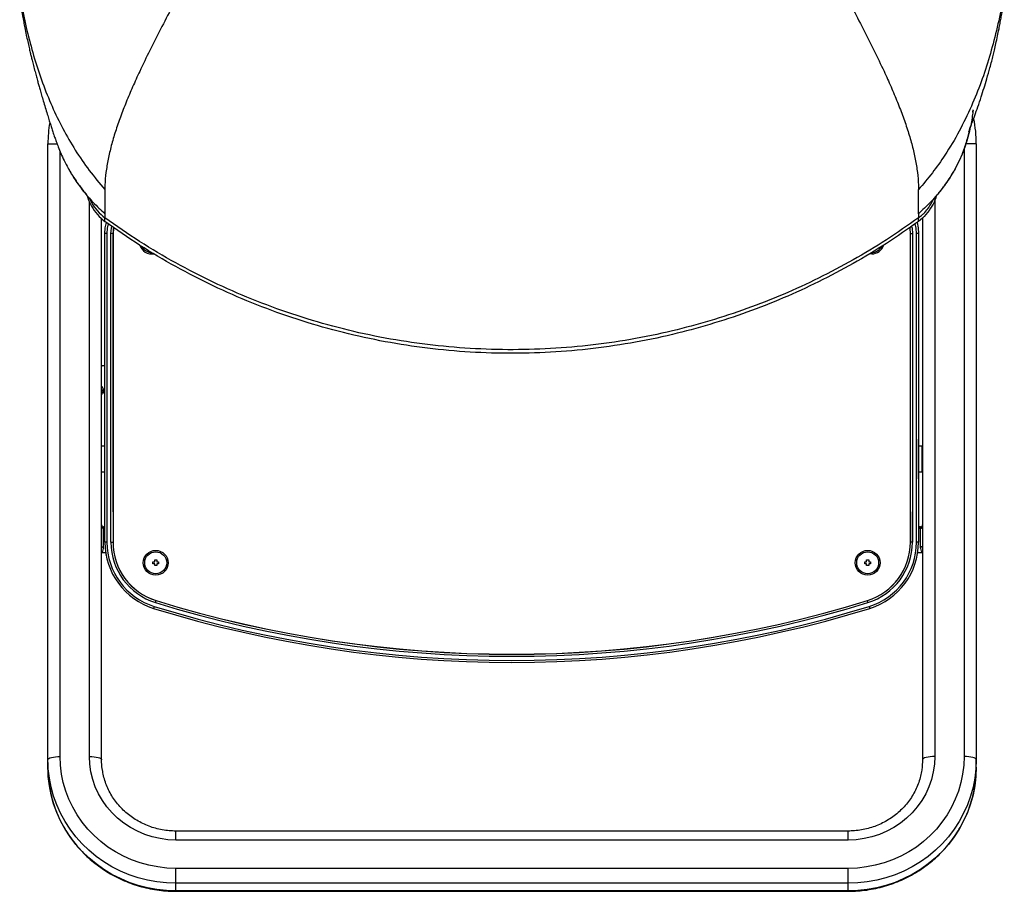
# Model space of a CAD drawing. Units: millimetres. Extents: x 0 to 297, y 0 to 210.
# Drawn here: x 32 to 56, y 26 to 48 of the extents above; entities that cross this region are included whole.
import ezdxf

# ---------------------------------------------------------------- set-up
doc = ezdxf.new("R2010")
doc.units = ezdxf.units.MM
doc.linetypes.add('SLD-Solid', pattern=[0])

msp = doc.modelspace()

# ---------------------------------------------------------------- linework, layer by layer
at = {"color": 7, "linetype": 'SLD-Solid', "lineweight": 25}
for p, q in [((55.668606, 45.380776), (55.677087, 45.4352)), ((32.934221, 36.897326), (32.934222, 44.599857)), ((55.754222, 44.599853), (55.754221, 36.897322)), ((34.334234, 43.477122), (34.334234, 43.25278)), ((34.334234, 42.883326), (34.334234, 42.781341)), ((54.334234, 42.883326), (54.334234, 42.781341)), ((34.254221, 36.897326), (34.254222, 42.765754)), ((34.334234, 42.691765), (34.334234, 42.781341)), ((54.334234, 42.691765), (54.334234, 42.781341)), ((54.434222, 42.784227), (54.434221, 36.897323)), ((34.33422, 34.804181), (34.334222, 42.399857)), ((34.384222, 42.399857), (34.334222, 42.399857)), ((34.384222, 42.399857), (34.38422, 34.804181)), ((34.48422, 34.804181), (34.484222, 42.399857)), ((34.534222, 42.399857), (34.484222, 42.399857)), ((34.534222, 42.399857), (34.53422, 34.804181)), ((34.534221, 35.55024), (34.534245, 42.399973)), ((54.13422, 34.803749), (54.134222, 42.399791)), ((54.134222, 42.399791), (54.184222, 42.399791)), ((54.184222, 42.399791), (54.18422, 34.803749)), ((54.28422, 34.803749), (54.284222, 42.399791)), ((54.334222, 42.399791), (54.284222, 42.399791)), ((54.334222, 42.399791), (54.33422, 34.803749)), ((53.184245, 41.894854), (53.133193, 41.899157)), ((34.270165, 39.142722), (34.254221, 39.146308)), ((34.334221, 39.14265), (34.269546, 39.14265)), ((34.304221, 38.547226), (34.304221, 38.555868)), ((34.304221, 38.486552), (34.304221, 38.547226)), ((34.304221, 38.481976), (34.334221, 38.481976)), ((34.534221, 37.599857), (34.534228, 37.599857)), ((54.334227, 37.549854), (54.334227, 37.339752)), ((54.334227, 36.359956), (54.334227, 37.339752)), ((34.334221, 37.164857), (34.254221, 37.164857)), ((54.414221, 37.164854), (54.334227, 37.164854)), ((54.414221, 37.164854), (54.414221, 36.534854)), ((32.934219, 29.458061), (32.934221, 36.897326)), ((34.254219, 29.458061), (34.254221, 36.897326)), ((54.434221, 36.999854), (54.414221, 36.999854)), ((54.434221, 36.897323), (54.434219, 29.458057)), ((55.754221, 36.897322), (55.754219, 29.458057)), ((54.414221, 36.699854), (54.434221, 36.699854)), ((34.254221, 36.534857), (34.334221, 36.534857)), ((54.334227, 36.534854), (54.414221, 36.534854)), ((54.334227, 36.359956), (54.334227, 36.149854)), ((34.534221, 36.099857), (34.534222, 36.099857)), ((54.134221, 35.550239), (54.134218, 34.805264)), ((34.33422, 35.179803), (34.30422, 35.179803)), ((34.30422, 35.148249), (34.30422, 35.17866)), ((34.30422, 34.693907), (34.30422, 35.148249)), ((54.38422, 35.179799), (54.33422, 35.179799)), ((54.38422, 35.148246), (54.38422, 35.178657)), ((54.38422, 34.693904), (54.38422, 35.148246)), ((34.38422, 34.804181), (34.33422, 34.804181)), ((34.48422, 34.804181), (34.53422, 34.804181)), ((54.18422, 34.803749), (54.13422, 34.803749)), ((54.33422, 34.803749), (54.28422, 34.803749)), ((34.26271, 34.549392), (34.353413, 34.549392)), ((34.589853, 34.400388), (34.589562, 34.400388)), ((54.078974, 34.400385), (54.078502, 34.400385)), ((54.315085, 34.549389), (54.425731, 34.549389)), ((35.54743, 33.227055), (35.532663, 33.179286)), ((35.576966, 33.322594), (35.591733, 33.370363)), ((53.091941, 33.322765), (53.077173, 33.370534)), ((53.121478, 33.227226), (53.136247, 33.179457)), ((32.936764, 29.335855), (32.934219, 29.458061)), ((32.934219, 29.27143), (32.934219, 29.458061)), ((55.754219, 29.271426), (55.754219, 29.458057)), ((32.936764, 29.149224), (32.934219, 29.27143)), ((52.606719, 27.703273), (36.081719, 27.703276)), ((52.606719, 27.481036), (36.081719, 27.481039)), ((36.081719, 26.418139), (36.081719, 26.785648)), ((52.606719, 26.785645), (36.081719, 26.785648)), ((52.606719, 26.418136), (52.606719, 26.785645)), ((52.606719, 26.418136), (36.081719, 26.418139)), ((36.081719, 26.231508), (36.081719, 26.418139)), ((52.606719, 26.231505), (52.606719, 26.418136)), ((52.606719, 26.231505), (36.081719, 26.231508)), ((36.081719, 26.221254), (52.606719, 26.221251))]:
    msp.add_line(p, q, dxfattribs=at)
at = {"color": 8, "linetype": 'SLD-Solid', "lineweight": 25}
for p, q in [((32.934222, 44.599857), (33.159633, 44.599857)), ((55.754222, 44.599853), (55.495735, 44.599853)), ((33.234221, 36.936884), (33.234222, 44.413642)), ((55.454222, 44.477932), (55.454221, 36.93688)), ((33.954221, 36.936884), (33.954222, 43.178887)), ((54.734222, 43.222119), (54.734221, 36.93688)), ((34.534221, 39.198593), (34.534234, 39.198593)), ((34.534233, 39.098653), (34.534221, 39.098653)), ((34.334221, 38.547226), (34.304221, 38.547226)), ((34.334221, 38.486552), (34.304221, 38.486552)), ((34.304221, 38.481976), (34.304221, 38.486552)), ((34.534221, 38.486518), (34.534231, 38.486518)), ((34.534231, 38.387466), (34.534221, 38.387466)), ((34.534221, 37.391059), (34.534227, 37.391059)), ((34.534227, 37.318899), (34.534221, 37.318899)), ((33.234219, 29.535824), (33.234221, 36.936884)), ((33.954219, 29.535824), (33.954221, 36.936884)), ((54.734221, 36.93688), (54.734219, 29.53582)), ((55.454221, 36.93688), (55.454219, 29.53582)), ((34.534221, 36.380816), (34.534224, 36.380816)), ((34.534223, 36.308655), (34.534221, 36.308655)), ((34.30422, 35.17866), (34.30422, 35.179803)), ((34.33422, 35.17866), (34.30422, 35.17866)), ((34.33422, 35.148249), (34.30422, 35.148249)), ((54.13422, 35.200384), (54.134219, 35.200384)), ((54.33422, 35.178657), (54.38422, 35.178657)), ((54.33422, 35.148246), (54.38422, 35.148246)), ((54.38422, 35.178657), (54.38422, 35.179799)), ((34.56529, 34.500388), (34.565497, 34.500388)), ((54.102875, 34.500384), (54.103226, 34.500384)), ((35.592178, 33.371803), (35.591733, 33.370363)), ((53.077173, 33.370534), (53.07676, 33.371869)), ((36.081719, 27.481039), (36.081719, 27.703276)), ((52.606719, 27.481036), (52.606719, 27.703273)), ((36.081719, 26.221254), (36.081719, 26.231508)), ((52.606719, 26.221251), (52.606719, 26.231505))]:
    msp.add_line(p, q, dxfattribs=at)
at = {"color": 7, "linetype": 'SLD-Solid', "lineweight": 25, "flags": 128}
for points in [[(34.334222, 42.399857), (34.343891, 42.535057), (34.372147, 42.665599)], [(54.296744, 42.663995), (54.324552, 42.534989), (54.334222, 42.399791)], [(34.547897, 42.542427), (34.543456, 42.517183), (34.534222, 42.399857)], [(54.134222, 42.399791), (54.124988, 42.517116), (54.120664, 42.54175)], [(34.25422, 34.667993), (34.255181, 34.673049), (34.258026, 34.67791), (34.262647, 34.68239), (34.268865, 34.686317), (34.276442, 34.68954), (34.285086, 34.691935), (34.294466, 34.693409), (34.30422, 34.693907)], [(54.43422, 34.667989), (54.43326, 34.673045), (54.430414, 34.677906), (54.425794, 34.682387), (54.419576, 34.686314), (54.411999, 34.689536), (54.403355, 34.691931), (54.393975, 34.693406), (54.38422, 34.693904)], [(32.934219, 29.458061), (32.939984, 29.473232), (32.957056, 29.48782), (32.984779, 29.501264), (33.022087, 29.513048), (33.067548, 29.522719), (33.119414, 29.529905), (33.175692, 29.53433), (33.234219, 29.535824)], [(36.081719, 26.785648), (35.858307, 26.794126), (35.636272, 26.819508), (35.416983, 26.861636), (35.201793, 26.920252), (34.992028, 26.994993), (34.788981, 27.0854), (34.593904, 27.190914), (34.408001, 27.310885), (34.232416, 27.444574), (34.068233, 27.591156), (33.916463, 27.749728), (33.778043, 27.919312), (33.653826, 28.098861), (33.544578, 28.287271), (33.450972, 28.483377), (33.373586, 28.685973), (33.312896, 28.893808), (33.269277, 29.105602), (33.242997, 29.320048), (33.234219, 29.535824)], [(36.081719, 27.481039), (35.885418, 27.489805), (35.690792, 27.516026), (35.499501, 27.55948), (35.313177, 27.619795), (35.133411, 27.696456), (34.961735, 27.788811), (34.799614, 27.896071), (34.648432, 28.01732), (34.509478, 28.151525), (34.383938, 28.29754), (34.272882, 28.454119), (34.177259, 28.619928), (34.097885, 28.79355), (34.035435, 28.973505), (33.990444, 29.158258), (33.963295, 29.346232), (33.954219, 29.535824)], [(33.954219, 29.535824), (34.012747, 29.53433), (34.069024, 29.529904), (34.120891, 29.522718), (34.166351, 29.513048), (34.20366, 29.501264), (34.231383, 29.487819), (34.248455, 29.473232), (34.254219, 29.458061)], [(55.454219, 29.53582), (55.445442, 29.320044), (55.419162, 29.105598), (55.375543, 28.893804), (55.314853, 28.685969), (55.237466, 28.483374), (55.14386, 28.287267), (55.034612, 28.098858), (54.910395, 27.919308), (54.771975, 27.749724), (54.620206, 27.591153), (54.456022, 27.444571), (54.280438, 27.310882), (54.094534, 27.190911), (53.899457, 27.085396), (53.69641, 26.99499), (53.486645, 26.920248), (53.271455, 26.861633), (53.052166, 26.819505), (52.830131, 26.794123), (52.606719, 26.785645)], [(54.734219, 29.53582), (54.725144, 29.346229), (54.697995, 29.158255), (54.653003, 28.973502), (54.590554, 28.793547), (54.511179, 28.619924), (54.415556, 28.454116), (54.304501, 28.297536), (54.178961, 28.151521), (54.040007, 28.017317), (53.888824, 27.896067), (53.726704, 27.788808), (53.555027, 27.696453), (53.375261, 27.619791), (53.188937, 27.559476), (52.997646, 27.516023), (52.80302, 27.489802), (52.606719, 27.481036)], [(54.734219, 29.53582), (54.675692, 29.534326), (54.619414, 29.529901), (54.567548, 29.522715), (54.522087, 29.513044), (54.484779, 29.50126), (54.457056, 29.487816), (54.439984, 29.473228), (54.434219, 29.458057)], [(55.754219, 29.458057), (55.748455, 29.473228), (55.731383, 29.487816), (55.70366, 29.50126), (55.666351, 29.513044), (55.620891, 29.522715), (55.569024, 29.529901), (55.512747, 29.534326), (55.454219, 29.53582)], [(34.273493, 29.202394), (34.263019, 29.285057), (34.254219, 29.458061)], [(54.434219, 29.458057), (54.425419, 29.285053), (54.414218, 29.197634)], [(55.754219, 29.458057), (55.745418, 29.230883), (55.72959, 29.078505)], [(55.754219, 29.271426), (55.745418, 29.044252), (55.72959, 28.891873)]]:
    msp.add_lwpolyline(points, dxfattribs=at)
at = {"color": 8, "linetype": 'SLD-Solid', "lineweight": 25, "flags": 128}
for points in [[(34.415223, 42.634039), (34.393382, 42.527941), (34.384222, 42.399857)], [(54.284222, 42.399791), (54.275061, 42.527874), (54.252846, 42.635357)], [(34.484222, 42.399857), (34.494071, 42.525005), (34.503298, 42.573517)], [(54.165315, 42.572689), (54.174372, 42.524938), (54.184222, 42.399791)], [(36.081719, 26.418139), (35.846506, 26.426639), (35.612608, 26.452093), (35.381334, 26.494356), (35.153977, 26.553194), (34.931808, 26.628278), (34.71607, 26.719186), (34.507969, 26.825412), (34.308669, 26.94636), (34.119285, 27.081355), (33.940875, 27.229641), (33.774438, 27.390389), (33.620904, 27.562701), (33.481133, 27.745612), (33.355904, 27.9381), (33.24592, 28.139088), (33.151794, 28.347453), (33.074054, 28.562028), (33.013134, 28.781615), (32.969374, 29.004984), (32.94302, 29.230887), (32.936764, 29.335855)], [(36.081719, 26.231508), (35.846506, 26.240008), (35.612608, 26.265461), (35.381334, 26.307725), (35.153977, 26.366563), (34.931808, 26.441646), (34.71607, 26.532555), (34.507969, 26.63878), (34.308669, 26.759728), (34.119285, 26.894723), (33.940875, 27.043009), (33.774438, 27.203758), (33.620904, 27.376069), (33.481133, 27.558981), (33.355904, 27.751469), (33.24592, 27.952457), (33.151794, 28.160822), (33.074054, 28.375397), (33.013134, 28.594983), (32.969374, 28.818353), (32.94302, 29.044256), (32.936764, 29.149224)], [(55.72959, 29.078505), (55.719064, 29.00498), (55.675305, 28.781611), (55.614385, 28.562024), (55.536644, 28.347449), (55.442519, 28.139084), (55.332534, 27.938096), (55.207306, 27.745608), (55.067534, 27.562697), (54.914, 27.390385), (54.747563, 27.229637), (54.569153, 27.081351), (54.379769, 26.946356), (54.180469, 26.825408), (53.972368, 26.719183), (53.75663, 26.628274), (53.534461, 26.553191), (53.307104, 26.494353), (53.075829, 26.452089), (52.841932, 26.426636), (52.606719, 26.418136)], [(55.72959, 28.891873), (55.719064, 28.818349), (55.675305, 28.594979), (55.614385, 28.375393), (55.536644, 28.160818), (55.442519, 27.952453), (55.332534, 27.751465), (55.207306, 27.558977), (55.067534, 27.376066), (54.914, 27.203754), (54.747563, 27.043006), (54.569153, 26.894719), (54.379769, 26.759725), (54.180469, 26.638777), (53.972368, 26.532551), (53.75663, 26.441643), (53.534461, 26.36656), (53.307104, 26.307722), (53.075829, 26.265458), (52.841932, 26.240005), (52.606719, 26.231505)]]:
    msp.add_lwpolyline(points, dxfattribs=at)
at = {"color": 7, "linetype": 'SLD-Solid', "lineweight": 25}
for centre, radius in [((35.584218, 34.299856), 0.305), ((35.584227, 34.299856), 0.27), ((53.084218, 34.299854), 0.305), ((53.084227, 34.299854), 0.27)]:
    msp.add_circle(centre, radius, dxfattribs=at)
for centre, radius, start, end in [((36.081722, 44.599857), 3.1475, 170.3897223, 179.9999898), ((52.606722, 44.599854), 3.1475, 359.9999898, 11.3278159), ((35.484245, 42.199856), 0.305, 198.0117875, 280.5676854), ((35.484254, 42.199856), 0.27, 208.4398173, 270.5791248), ((53.184254, 42.199854), 0.27, 269.4869217, 333.879121), ((53.184245, 42.199854), 0.305, 269.9999935, 341.8153125), ((34.303144, 38.506944), 0.048936, 88.7386087, 178.68046), ((34.303843, 38.497604), 0.049623, 89.563048, 179.5562798), ((34.303843, 38.43693), 0.049623, 89.563048, 179.5562798), ((34.304221, 38.431976), 0.05, 89.9999898, 179.9999898), ((34.30422, 35.229803), 0.05, 179.9999898, 269.9999898), ((34.304125, 35.228565), 0.049905, 180.1095542, 270.1091367), ((34.304125, 35.198154), 0.049905, 180.1095542, 270.1091367), ((54.38422, 35.229799), 0.05, 269.9999898, 359.9999898), ((54.384316, 35.228561), 0.049905, 269.8908429, 359.8904254), ((54.384316, 35.198151), 0.049905, 269.8908429, 359.8904254), ((36.03499, 34.804181), 1.700769, 179.9999898, 252.8213029), ((36.03499, 34.804181), 1.650769, 179.9999898, 252.8213029), ((36.03499, 34.804181), 1.550769, 179.9999898, 252.8213029), ((36.03499, 34.804181), 1.500769, 179.9999898, 252.8213029), ((52.634071, 34.80375), 1.500149, 287.1798128, 359.9999898), ((52.634071, 34.80375), 1.550149, 287.1798128, 359.9999898), ((52.634071, 34.80375), 1.650149, 287.1798128, 359.9999898), ((52.634071, 34.80375), 1.700149, 287.1798128, 359.9999898), ((44.334178, 61.649855), 29.8, 252.8213029, 287.1798128), ((44.334178, 61.649855), 29.75, 252.8213029, 287.1798128), ((44.334178, 61.649855), 29.65, 252.8213029, 287.1798128), ((44.334178, 61.649855), 29.6, 252.8213029, 287.1798128)]:
    msp.add_arc(centre, radius, start, end, dxfattribs=at)
for centre, major_axis, start_param, end_param in [((35.284245, 42.39997), (-0.75, 0.000003), 6.092055089, 6.283185307), ((53.384245, 42.399968), (-0.75, 0.000003), 3.141836003, 3.331860649), ((36.034367, 34.805083), (1.500149, -0.000005), 3.141592654, 4.412544504), ((52.633449, 34.805451), (1.500769, -0.000005), 5.01221362, 6.283063692), ((44.334362, 61.647069), (29.6, -0.000107), 4.412544518, 5.012213641)]:
    msp.add_ellipse(centre, major_axis=major_axis, ratio=0.999847695, start_param=start_param, end_param=end_param, dxfattribs=at)
for points, knots in [([(38.190129, 52.521215), (38.118818, 52.329772), (37.973557, 51.939804), (37.724369, 51.364873), (37.454329, 50.784774), (37.166274, 50.20299), (36.866381, 49.621059), (36.565679, 49.052027), (36.26967, 48.497466), (35.983217, 47.959241), (35.704955, 47.427882), (35.439433, 46.904991), (35.2098, 46.430551), (35.0164, 46.005641), (34.856992, 45.630364), (34.714431, 45.263173), (34.590831, 44.904734), (34.488423, 44.555875), (34.409397, 44.217475), (34.356411, 43.891138), (34.336128, 43.64691), (34.334645, 43.513964), (34.334234, 43.477122)], [0, 0, 0, 0, 0.060107974, 0.122439482, 0.186586566, 0.252027675, 0.318171924, 0.384393425, 0.446334059, 0.507270562, 0.566733542, 0.624324768, 0.679755738, 0.720408301, 0.759764014, 0.797951488, 0.835220174, 0.871959932, 0.908710468, 0.946152648, 0.98507786, 1, 1, 1, 1]), ([(50.47303, 52.547129), (50.545571, 52.355368), (50.693369, 51.964664), (50.945401, 51.388329), (51.217796, 50.806488), (51.507672, 50.222659), (51.808915, 49.638433), (52.11051, 49.066957), (52.407022, 48.509859), (52.693645, 47.969062), (52.971784, 47.43509), (53.236923, 46.909586), (53.465755, 46.433261), (53.65806, 46.007237), (53.816211, 45.631623), (53.957581, 45.26411), (54.080095, 44.905376), (54.181562, 44.556262), (54.25983, 44.217656), (54.312288, 43.891178), (54.33236, 43.646905), (54.333827, 43.513965), (54.334234, 43.477122)], [0, 0, 0, 0, 0.0601164808, 0.1224845782, 0.1866948578, 0.2522217638, 0.3184688725, 0.384803904, 0.4468552788, 0.5079003803, 0.5674645854, 0.6251452572, 0.680650936, 0.7211862714, 0.7604272371, 0.7985028825, 0.8356629589, 0.8722974116, 0.9089457012, 0.9462879911, 0.9851144187, 1, 1, 1, 1]), ([(32.240286, 48.166456), (32.252517, 48.088101), (32.274328, 47.948369), (32.307968, 47.758153), (32.337522, 47.598945), (32.368463, 47.440651), (32.401151, 47.281643), (32.43629, 47.119095), (32.468528, 46.976301), (32.496788, 46.855599), (32.521618, 46.752372), (32.547706, 46.646398), (32.579633, 46.520119), (32.61501, 46.384394), (32.6504, 46.252239), (32.681604, 46.13828), (32.711845, 46.029843), (32.743159, 45.919374), (32.779583, 45.793034), (32.821944, 45.648631), (32.868485, 45.492775), (32.915071, 45.339507), (32.957242, 45.203195), (32.994493, 45.084918), (33.029692, 44.975395), (33.063066, 44.874024), (33.099434, 44.76697), (33.141062, 44.649993), (33.192248, 44.514423), (33.255792, 44.358432), (33.334591, 44.182287), (33.396799, 44.063966), (33.429817, 44.001164)], [0, 0, 0, 0, 0.0478800238, 0.0853864113, 0.1173528568, 0.1469261936, 0.1850363861, 0.218373853, 0.2509314235, 0.2770043196, 0.296784364, 0.3185875964, 0.3479850119, 0.3824954022, 0.411682073, 0.4392562585, 0.4616905628, 0.4884560363, 0.5196526445, 0.5553080683, 0.5977818641, 0.6402033745, 0.6761392647, 0.7071895123, 0.7373491134, 0.7675221157, 0.7931568051, 0.8207930361, 0.8543250233, 0.8959437074, 0.9447695874, 1, 1, 1, 1]), ([(32.264279, 48.174244), (32.276636, 48.095874), (32.322862, 47.802693), (32.434705, 47.30747), (32.599172, 46.691798), (32.797909, 46.095707), (33.029979, 45.520258), (33.29767, 44.967454), (33.603254, 44.440176), (33.945727, 43.936859), (34.203906, 43.631345), (34.334234, 43.477122)], [0, 0, 0, 0, 0.043254846, 0.161817597, 0.279925627, 0.397858454, 0.515970963, 0.634695576, 0.754541854, 0.876093122, 1, 1, 1, 1]), ([(55.568739, 44.896783), (55.568651, 44.896112), (55.568359, 44.893907), (55.580211, 44.926207), (55.607034, 44.998495), (55.653512, 45.12392), (55.717807, 45.299918), (55.794445, 45.51643), (55.87108, 45.743199), (55.94507, 45.974591), (56.017593, 46.214968), (56.079907, 46.436195), (56.130218, 46.626453), (56.16637, 46.769486), (56.201096, 46.91273), (56.238237, 47.073303), (56.276266, 47.247527), (56.310381, 47.413782), (56.33855, 47.558779), (56.363479, 47.693462), (56.388257, 47.833976), (56.413742, 47.987958), (56.432211, 48.104137), (56.441528, 48.168566), (56.442828, 48.177555)], [0, 0, 0, 0, 0.010575903, 0.034763848, 0.075935299, 0.120439259, 0.186149753, 0.256094495, 0.332090009, 0.397635743, 0.464205872, 0.541246875, 0.5865624, 0.62436977, 0.660352239, 0.704491929, 0.75564276, 0.80169726, 0.838394727, 0.871555021, 0.908694745, 0.94968856, 0.992980593, 1, 1, 1, 1]), ([(56.408648, 48.192301), (56.400992, 48.142621), (56.358854, 47.869191), (56.252298, 47.383832), (56.084294, 46.742056), (55.881819, 46.119331), (55.716641, 45.724713), (55.633993, 45.527263)], [0, 0, 0, 0, 0.052775176, 0.290461069, 0.527139537, 0.763399767, 1, 1, 1, 1]), ([(55.633993, 45.527263), (55.536381, 45.319194), (55.340063, 44.900724), (55.012863, 44.359112), (54.67805, 43.881467), (54.449504, 43.612685), (54.334234, 43.477122)], [0, 0, 0, 0, 0.274836425, 0.552753453, 0.774426097, 1, 1, 1, 1]), ([(54.696202, 43.223915), (54.695522, 43.222346), (54.692241, 43.214783), (54.726189, 43.257546), (54.805604, 43.354934), (54.915642, 43.495903), (55.031358, 43.653151), (55.148896, 43.830927), (55.263667, 44.029896), (55.377282, 44.264004), (55.479549, 44.53596), (55.551198, 44.770351), (55.58111, 44.91035), (55.590284, 44.953291)], [0, 0, 0, 0, 0.017045629, 0.082204876, 0.157332027, 0.269038501, 0.369900632, 0.463284875, 0.566109752, 0.68061604, 0.806839839, 0.940753806, 1, 1, 1, 1]), ([(33.429817, 44.001164), (33.455472, 43.956802), (33.503509, 43.873735), (33.586503, 43.749035), (33.670001, 43.627173), (33.750464, 43.518099), (33.832269, 43.409449), (33.900157, 43.320333), (33.940484, 43.268045), (33.958328, 43.244564), (33.957942, 43.24713), (33.95781, 43.248005)], [0, 0, 0, 0, 0.140648317, 0.263361414, 0.376505967, 0.499705762, 0.63452798, 0.767882401, 0.861058257, 0.952620208, 1, 1, 1, 1]), ([(33.432018, 43.997111), (33.486473, 43.902948), (33.598649, 43.70897), (33.805758, 43.430409), (34.049521, 43.149721), (34.236814, 42.974478), (34.334234, 42.883326)], [0, 0, 0, 0, 0.225745409, 0.465035247, 0.721738201, 1, 1, 1, 1]), ([(33.897073, 43.324546), (33.901867, 43.306169), (33.925118, 43.217038), (34.006623, 43.057821), (34.140623, 42.854548), (34.270291, 42.745526), (34.334234, 42.691765)], [0, 0, 0, 0, 0.072880921, 0.353495197, 0.681192964, 1, 1, 1, 1]), ([(54.334234, 43.060561), (54.334234, 43.090118), (54.334234, 43.150119), (54.334234, 43.28517), (54.334234, 43.403452), (54.334234, 43.477122)], [0, 0, 0, 0, 0.268023348, 0.544106598, 1, 1, 1, 1]), ([(34.334234, 43.25278), (34.334234, 43.198565), (34.334234, 43.092045), (34.334234, 42.979431), (34.334234, 42.905309), (34.334234, 42.890681), (34.334234, 42.883326)], [0, 0, 0, 0, 0.257675955, 0.506281881, 0.751747518, 1, 1, 1, 1]), ([(54.766646, 43.307399), (54.763303, 43.294783), (54.741232, 43.211505), (54.661551, 43.057922), (54.52792, 42.854523), (54.398201, 42.745518), (54.334234, 42.691765)], [0, 0, 0, 0, 0.0512664896, 0.3384228791, 0.6737604426, 1, 1, 1, 1]), ([(54.334235, 42.781342), (54.334765, 42.781726), (54.335711, 42.782413), (54.337397, 42.783642), (54.339875, 42.785458), (54.344288, 42.788717), (54.352127, 42.794591), (54.365995, 42.805252), (54.390338, 42.824823), (54.432496, 42.86137), (54.503105, 42.931529), (54.602818, 43.049802), (54.659347, 43.160601), (54.691675, 43.223965)], [0, 0, 0, 0, 0.003413046, 0.00609471, 0.010883366, 0.019434491, 0.03470445, 0.061972623, 0.110664412, 0.197605706, 0.352844384, 0.629908294, 1, 1, 1, 1]), ([(54.334234, 42.883326), (54.334234, 42.888472), (54.334234, 42.898701), (54.334234, 42.948447), (54.334234, 43.018002), (54.334234, 43.060561)], [0, 0, 0, 0, 0.282104416, 0.560728286, 1, 1, 1, 1]), ([(54.334234, 42.781341), (54.0729, 42.598302), (53.550282, 42.23226), (52.728583, 41.740057), (51.882603, 41.291569), (51.012024, 40.892119), (50.12049, 40.541958), (49.210561, 40.242462), (48.254327, 39.98623), (47.253239, 39.780367), (46.209596, 39.632209), (45.158859, 39.54878), (44.104877, 39.530386), (43.051839, 39.577098), (42.003698, 39.688742), (40.964483, 39.864885), (39.938236, 40.104852), (38.928759, 40.407724), (37.946036, 40.770215), (36.992935, 41.189401), (36.073531, 41.663665), (35.181978, 42.189229), (34.616828, 42.583961), (34.334234, 42.781341)], [0, 0, 0, 0, 0.044802905, 0.089597292, 0.134406753, 0.179200803, 0.224004709, 0.268806599, 0.31360138, 0.362889268, 0.412160769, 0.461448238, 0.510721604, 0.56000481, 0.609283103, 0.658559642, 0.707844489, 0.757116995, 0.806404983, 0.854796895, 0.90320416, 0.951598773, 1, 1, 1, 1]), ([(54.334234, 42.691765), (54.0729, 42.508727), (53.550282, 42.142684), (52.728583, 41.650481), (51.882603, 41.201994), (51.012024, 40.802543), (50.12049, 40.452383), (49.210561, 40.152887), (48.254327, 39.896655), (47.253239, 39.690792), (46.209596, 39.542633), (45.158859, 39.459204), (44.104877, 39.44081), (43.051839, 39.487522), (42.003698, 39.599167), (40.964483, 39.77531), (39.938236, 40.015276), (38.928759, 40.318149), (37.946036, 40.680639), (36.992935, 41.099825), (36.073531, 41.57409), (35.181978, 42.099653), (34.616828, 42.494385), (34.334234, 42.691765)], [0, 0, 0, 0, 0.044802905, 0.089597292, 0.134406753, 0.179200803, 0.224004709, 0.268806599, 0.31360138, 0.362889268, 0.412160769, 0.461448238, 0.510721604, 0.56000481, 0.609283103, 0.658559642, 0.707844489, 0.757116995, 0.806404983, 0.854796895, 0.90320416, 0.951598773, 1, 1, 1, 1]), ([(54.334234, 42.781341), (54.334234, 42.781341), (54.334235, 42.781341), (54.334235, 42.781342), (54.334235, 42.781342)], [0, 0, 0, 0, 0.559999974, 1, 1, 1, 1]), ([(34.363039, 34.492415), (34.363107, 34.492044), (34.363188, 34.491602), (34.363164, 34.491738), (34.36316, 34.49176)], [0, 0, 0, 0, 0.840002002, 1, 1, 1, 1]), ([(34.363041, 34.492415), (34.363054, 34.492344), (34.363458, 34.490068), (34.363362, 34.490636), (34.363269, 34.491186)], [0, 0, 0, 0, 0.031513999, 1, 1, 1, 1]), ([(35.559227, 34.324856), (35.559227, 34.33216), (35.559227, 34.346714), (35.559227, 34.361266), (35.559227, 34.368515)], [0, 0, 0, 0, 0.5018561565, 1, 1, 1, 1]), ([(35.609227, 34.368515), (35.609227, 34.361266), (35.609227, 34.346714), (35.609227, 34.33216), (35.609227, 34.324856)], [0, 0, 0, 0, 0.4981438435, 1, 1, 1, 1]), ([(53.059227, 34.324854), (53.059227, 34.332158), (53.059227, 34.346712), (53.059227, 34.361264), (53.059227, 34.368513)], [0, 0, 0, 0, 0.5018561565, 1, 1, 1, 1]), ([(53.109227, 34.368513), (53.109227, 34.361264), (53.109227, 34.346712), (53.109227, 34.332158), (53.109227, 34.324854)], [0, 0, 0, 0, 0.4981438435, 1, 1, 1, 1]), ([(35.515568, 34.324856), (35.522817, 34.324856), (35.537368, 34.324856), (35.551923, 34.324856), (35.559227, 34.324856)], [0, 0, 0, 0, 0.498143843, 1, 1, 1, 1]), ([(35.559227, 34.274856), (35.551923, 34.274856), (35.537368, 34.274856), (35.522817, 34.274856), (35.515568, 34.274856)], [0, 0, 0, 0, 0.501856157, 1, 1, 1, 1]), ([(35.559227, 34.231197), (35.559227, 34.238446), (35.559227, 34.252997), (35.559227, 34.267552), (35.559227, 34.274856)], [0, 0, 0, 0, 0.498143843, 1, 1, 1, 1]), ([(35.609227, 34.324856), (35.616531, 34.324856), (35.631085, 34.324856), (35.645637, 34.324856), (35.652886, 34.324856)], [0, 0, 0, 0, 0.501856157, 1, 1, 1, 1]), ([(35.609227, 34.274856), (35.609227, 34.267552), (35.609227, 34.252997), (35.609227, 34.238446), (35.609227, 34.231197)], [0, 0, 0, 0, 0.5018561565, 1, 1, 1, 1]), ([(35.652886, 34.274856), (35.645637, 34.274856), (35.631085, 34.274856), (35.616531, 34.274856), (35.609227, 34.274856)], [0, 0, 0, 0, 0.498143843, 1, 1, 1, 1]), ([(53.015568, 34.324854), (53.022817, 34.324854), (53.037368, 34.324854), (53.051923, 34.324854), (53.059227, 34.324854)], [0, 0, 0, 0, 0.498143843, 1, 1, 1, 1]), ([(53.059227, 34.274854), (53.051923, 34.274854), (53.037368, 34.274854), (53.022817, 34.274854), (53.015568, 34.274854)], [0, 0, 0, 0, 0.501856157, 1, 1, 1, 1]), ([(53.059227, 34.231195), (53.059227, 34.238444), (53.059227, 34.252995), (53.059227, 34.26755), (53.059227, 34.274854)], [0, 0, 0, 0, 0.498143843, 1, 1, 1, 1]), ([(53.109227, 34.324854), (53.116531, 34.324854), (53.131085, 34.324854), (53.145637, 34.324854), (53.152886, 34.324854)], [0, 0, 0, 0, 0.501856157, 1, 1, 1, 1]), ([(53.109227, 34.274854), (53.109227, 34.26755), (53.109227, 34.252995), (53.109227, 34.238444), (53.109227, 34.231195)], [0, 0, 0, 0, 0.5018561565, 1, 1, 1, 1]), ([(53.152886, 34.274854), (53.145637, 34.274854), (53.131085, 34.274854), (53.116531, 34.274854), (53.109227, 34.274854)], [0, 0, 0, 0, 0.498143843, 1, 1, 1, 1]), ([(32.936896, 29.14839), (32.941278, 29.077541), (32.950107, 28.934768), (32.983234, 28.721919), (33.030893, 28.510726), (33.09417, 28.303368), (33.172348, 28.100864), (33.265145, 27.904232), (33.372069, 27.714452), (33.492596, 27.532475), (33.626122, 27.359212), (33.771983, 27.195534), (33.929453, 27.042261), (34.097743, 26.900165), (34.276014, 26.769963), (34.463374, 26.652311), (34.658884, 26.547804), (34.861565, 26.456973), (35.0704, 26.380272), (35.284339, 26.318113), (35.502309, 26.270735), (35.723208, 26.238668), (35.916829, 26.223313), (36.03648, 26.221819), (36.081719, 26.221254)], [0, 0, 0, 0, 0.045527278, 0.091744315, 0.137963199, 0.184186429, 0.230416354, 0.276655097, 0.322904507, 0.369166109, 0.415441083, 0.461730254, 0.508034092, 0.554352732, 0.600685996, 0.647033426, 0.693394319, 0.739767764, 0.786152679, 0.832547837, 0.878951903, 0.925363451, 0.971780986, 1, 1, 1, 1]), ([(36.081719, 27.703276), (36.05397, 27.703644), (35.969767, 27.704761), (35.829481, 27.717656), (35.662769, 27.747403), (35.499657, 27.792037), (35.341565, 27.850918), (35.189837, 27.923606), (35.045769, 28.009458), (34.910589, 28.107746), (34.78545, 28.217633), (34.671424, 28.338187), (34.56948, 28.468384), (34.480532, 28.607126), (34.40522, 28.753218), (34.344698, 28.905487), (34.299402, 29.056572), (34.28215, 29.157866), (34.274026, 29.205563)], [0, 0, 0, 0, 0.031853395, 0.096656922, 0.161476157, 0.226301157, 0.291140057, 0.356001063, 0.42089233, 0.485821788, 0.550796882, 0.615824232, 0.680909213, 0.746055487, 0.811264533, 0.876535227, 0.941863542, 1, 1, 1, 1]), ([(54.413768, 29.200856), (54.405335, 29.152476), (54.387549, 29.050441), (54.341376, 28.898631), (54.280054, 28.746291), (54.203894, 28.600171), (54.114046, 28.461471), (54.011169, 28.33141), (53.8962, 28.211104), (53.770132, 28.10159), (53.634066, 28.003802), (53.489181, 27.918577), (53.336733, 27.846635), (53.178037, 27.7886), (53.01446, 27.744903), (52.847419, 27.716132), (52.71088, 27.704471), (52.630556, 27.703547), (52.606719, 27.703273)], [0, 0, 0, 0, 0.0591162593, 0.124680335, 0.1902126299, 0.2557021116, 0.3211403254, 0.3865216208, 0.4518431262, 0.5171045226, 0.5823076876, 0.6474562777, 0.7125553113, 0.7776107921, 0.8426294019, 0.9076182703, 0.97258482, 1, 1, 1, 1]), ([(52.606719, 26.221251), (52.647677, 26.221717), (52.763048, 26.22303), (52.952483, 26.237267), (53.17357, 26.268481), (53.39183, 26.315022), (53.606144, 26.376384), (53.815432, 26.452333), (54.018638, 26.542467), (54.214737, 26.646336), (54.402738, 26.763413), (54.581694, 26.893109), (54.750703, 27.034766), (54.908913, 27.187668), (55.055528, 27.351041), (55.189812, 27.524058), (55.31109, 27.705845), (55.418766, 27.89548), (55.512263, 28.092013), (55.591268, 28.294432), (55.65482, 28.501792), (55.701802, 28.700372), (55.720046, 28.830623), (55.728285, 28.889442)], [0, 0, 0, 0, 0.027054109, 0.076206164, 0.125365857, 0.174524242, 0.223679549, 0.272830016, 0.321973894, 0.371109477, 0.420235124, 0.469349298, 0.518450603, 0.567537825, 0.616609987, 0.665666384, 0.714706636, 0.763730723, 0.812739012, 0.861732276, 0.910711693, 0.95967883, 1, 1, 1, 1])]:
    msp.add_open_spline(points, degree=3, knots=knots, dxfattribs=at)
at = {"color": 8, "linetype": 'SLD-Solid', "lineweight": 25}
for points, knots in [([(55.674297, 45.43137), (55.670564, 45.396188), (55.653891, 45.239032), (55.600679, 44.963539), (55.506319, 44.605573), (55.382345, 44.27786), (55.234442, 43.97794), (55.066337, 43.702284), (54.861967, 43.426804), (54.618509, 43.149087), (54.431545, 42.974299), (54.334234, 42.883326)], [0, 0, 0, 0, 0.035528648, 0.158703053, 0.283129893, 0.410753213, 0.514933527, 0.624157564, 0.740134679, 0.864745277, 1, 1, 1, 1]), ([(33.964656, 43.245881), (33.977309, 43.217098), (34.024309, 43.11018), (34.142408, 42.944834), (34.270881, 42.835337), (34.334234, 42.781341)], [0, 0, 0, 0, 0.157344033, 0.584466117, 1, 1, 1, 1]), ([(34.254221, 39.133564), (34.259213, 39.13731), (34.267325, 39.143398), (34.268929, 39.14138), (34.269546, 39.140604)], [0, 0, 0, 0, 0.615419634, 1, 1, 1, 1]), ([(34.304221, 38.555868), (34.301879, 38.565041), (34.297209, 38.583335), (34.27635, 38.615957), (34.258336, 38.637608), (34.254221, 38.642553)], [0, 0, 0, 0, 0.436908834, 0.871376693, 1, 1, 1, 1]), ([(34.26271, 34.552227), (34.262936, 34.552489), (34.263478, 34.553115), (34.28254, 34.586503), (34.300874, 34.636172), (34.303345, 34.678806), (34.30422, 34.693907)], [0, 0, 0, 0, 0.209794265, 0.502458106, 0.823770697, 1, 1, 1, 1]), ([(54.425731, 34.552223), (54.425505, 34.552485), (54.424963, 34.553111), (54.4059, 34.5865), (54.387566, 34.636168), (54.385096, 34.678803), (54.38422, 34.693904)], [0, 0, 0, 0, 0.209794265, 0.502458106, 0.823770697, 1, 1, 1, 1])]:
    msp.add_open_spline(points, degree=3, knots=knots, dxfattribs=at)
at = {"color": 7, "linetype": 'SLD-Solid', "lineweight": 25}
for points in [[(35.559227, 34.368515), (35.56756, 34.368515), (35.584227, 34.368515), (35.600894, 34.368515), (35.609227, 34.368515)], [(53.059227, 34.368513), (53.06756, 34.368513), (53.084227, 34.368513), (53.100894, 34.368513), (53.109227, 34.368513)], [(35.515568, 34.274856), (35.515568, 34.283189), (35.515568, 34.299856), (35.515568, 34.316522), (35.515568, 34.324856)], [(35.609227, 34.231197), (35.600894, 34.231197), (35.584227, 34.231197), (35.56756, 34.231197), (35.559227, 34.231197)], [(35.652886, 34.324856), (35.652886, 34.316522), (35.652886, 34.299856), (35.652886, 34.283189), (35.652886, 34.274856)], [(53.015568, 34.274854), (53.015568, 34.283187), (53.015568, 34.299854), (53.015568, 34.31652), (53.015568, 34.324854)], [(53.109227, 34.231195), (53.100894, 34.231195), (53.084227, 34.231195), (53.06756, 34.231195), (53.059227, 34.231195)], [(53.152886, 34.324854), (53.152886, 34.31652), (53.152886, 34.299854), (53.152886, 34.283187), (53.152886, 34.274854)]]:
    msp.add_open_spline(points, degree=3, dxfattribs=at)

doc.saveas('drawing.dxf')
